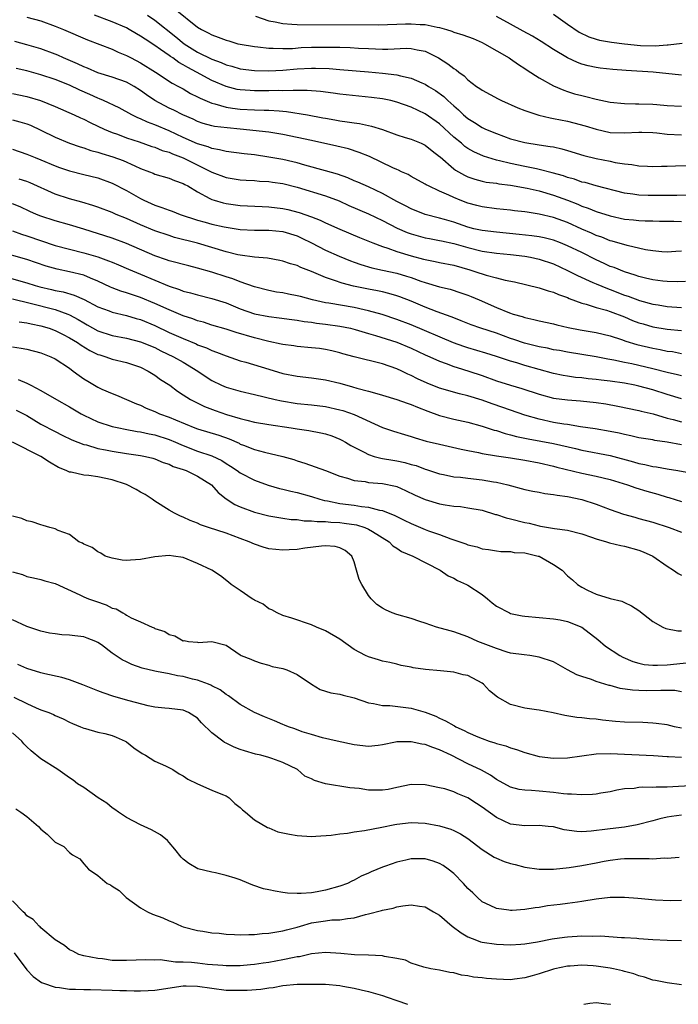
# Model space of a CAD drawing. Units: inches. Extents: x 2580000 to 2583000, y 1548000 to 1551000.
# Drawn here: x 2581568 to 2581661, y 1548000 to 1548138 of the extents above; entities that cross this region are included whole.
import ezdxf

# ---------------------------------------------------------------- set-up
doc = ezdxf.new("R2010")
doc.units = ezdxf.units.IN
doc.header["$MEASUREMENT"] = 0
doc.layers.add('LD25801548_2ft', color=124, linetype='Continuous')

msp = doc.modelspace()

# ---------------------------------------------------------------- linework, layer by layer
at = {"layer": 'LD25801548_2ft'}
for points, elevation in [([(2581662.27, 1548113.73), (2581660.34, 1548113.66), (2581659, 1548113.67), (2581657, 1548113.65), (2581656.32, 1548113.68), (2581655, 1548113.69), (2581654.17, 1548113.83), (2581653, 1548113.99), (2581649, 1548115.02), (2581647.47, 1548115.47), (2581647, 1548115.56), (2581645.95, 1548115.95), (2581645, 1548116.19), (2581644.41, 1548116.41), (2581642.84, 1548116.84), (2581641, 1548117.32), (2581640.61, 1548117.39), (2581639, 1548117.75), (2581637, 1548118.17), (2581635.45, 1548118.55), (2581635, 1548118.64), (2581633.79, 1548119), (2581633.2, 1548119.2), (2581631.82, 1548119.82), (2581631, 1548120.27), (2581630.57, 1548120.57), (2581630.07, 1548121), (2581629, 1548121.87), (2581627, 1548123.74), (2581625, 1548125.15), (2581623, 1548126.1), (2581621, 1548126.8), (2581620.16, 1548127), (2581619, 1548127.23), (2581617.44, 1548127.44), (2581613, 1548127.91), (2581612.04, 1548128.04), (2581610.27, 1548128.27), (2581608.41, 1548128.41), (2581607, 1548128.4), (2581606.44, 1548128.44), (2581605, 1548128.39), (2581604.41, 1548128.41), (2581603, 1548128.38), (2581601, 1548128.37), (2581600.4, 1548128.4), (2581599, 1548128.5), (2581598.58, 1548128.58), (2581597, 1548128.97), (2581595, 1548129.83), (2581592.84, 1548131), (2581591.63, 1548131.63), (2581591, 1548132.03), (2581590.37, 1548132.37), (2581589.51, 1548133), (2581589.2, 1548133.2), (2581589, 1548133.35), (2581587.8, 1548134.2), (2581587, 1548134.74), (2581585.62, 1548135.62), (2581585, 1548136.07), (2581584.4, 1548136.4), (2581583.4, 1548137), (2581583, 1548137.21), (2581581, 1548138.07), (2581578.51, 1548139)], 7162), ([(2581585.97, 1548139), (2581587, 1548138.3), (2581589.97, 1548135.97), (2581591.11, 1548135), (2581593, 1548133.8), (2581595, 1548132.82), (2581596.34, 1548132.34), (2581597, 1548132.04), (2581597.83, 1548131.83), (2581599, 1548131.48), (2581601, 1548131.22), (2581603, 1548131.17), (2581605, 1548131.27), (2581607, 1548131.47), (2581609, 1548131.58), (2581609.58, 1548131.58), (2581611.5, 1548131.5), (2581613, 1548131.36), (2581617.04, 1548131.04), (2581619, 1548130.86), (2581621, 1548130.62), (2581621.53, 1548130.47), (2581623, 1548130.16), (2581624.52, 1548129.48), (2581625, 1548129.29), (2581625.46, 1548129), (2581626.43, 1548128.43), (2581627.59, 1548127.59), (2581628.19, 1548127), (2581629, 1548126.27), (2581629.69, 1548125.69), (2581630.39, 1548125), (2581631, 1548124.47), (2581631.91, 1548123.91), (2581633, 1548123.22), (2581633.47, 1548123), (2581635, 1548122.37), (2581637, 1548121.65), (2581639, 1548121.1), (2581641, 1548120.79), (2581642.57, 1548120.57), (2581643, 1548120.48), (2581644.21, 1548120.21), (2581645, 1548119.98), (2581647.28, 1548119.28), (2581649, 1548118.86), (2581651, 1548118.47), (2581651.69, 1548118.31), (2581653, 1548118.11), (2581654.04, 1548118.04), (2581655, 1548117.85), (2581656.23, 1548117.77), (2581657, 1548117.76), (2581658.21, 1548117.79), (2581659, 1548117.78), (2581660.16, 1548117.84), (2581661.88, 1548117.88)], 7160), ([(2581589.85, 1548139.85), (2581593, 1548137.33), (2581593.55, 1548137), (2581594.51, 1548136.51), (2581595, 1548136.22), (2581595.92, 1548135.92), (2581597, 1548135.48), (2581597.39, 1548135.39), (2581598.68, 1548135), (2581599, 1548134.92), (2581601, 1548134.58), (2581601.45, 1548134.55), (2581603, 1548134.37), (2581603.61, 1548134.39), (2581605, 1548134.32), (2581606.34, 1548134.34), (2581607.56, 1548134.44), (2581609, 1548134.5), (2581609.51, 1548134.49), (2581611, 1548134.53), (2581611.49, 1548134.51), (2581613, 1548134.51), (2581614.46, 1548134.46), (2581615.61, 1548134.39), (2581617, 1548134.32), (2581619, 1548134.25), (2581619.75, 1548134.25), (2581622.37, 1548134.37), (2581623, 1548134.34), (2581623.88, 1548134.12), (2581625, 1548133.94), (2581626.88, 1548133), (2581628.19, 1548132.19), (2581629, 1548131.51), (2581629.32, 1548131.32), (2581629.7, 1548131), (2581630.47, 1548130.47), (2581631, 1548129.92), (2581632.22, 1548129), (2581632.69, 1548128.69), (2581633, 1548128.45), (2581635.23, 1548127.23), (2581635.7, 1548127), (2581637.99, 1548125.99), (2581639, 1548125.59), (2581640.94, 1548124.94), (2581642.56, 1548124.56), (2581643, 1548124.49), (2581645, 1548124.09), (2581645.89, 1548123.89), (2581647.47, 1548123.47), (2581649, 1548123), (2581651, 1548122.54), (2581653, 1548122.45), (2581655, 1548122.57), (2581655.44, 1548122.56), (2581657, 1548122.5), (2581657.54, 1548122.46), (2581659, 1548122.27), (2581661, 1548122.19)], 7158), ([(2581643, 1548139.15), (2581645, 1548137.74), (2581646.63, 1548136.63), (2581647.98, 1548135.98), (2581649, 1548135.63), (2581649.5, 1548135.5), (2581651.19, 1548135.19), (2581653, 1548134.97), (2581655.25, 1548134.75), (2581657.29, 1548134.71), (2581659, 1548134.85), (2581659.15, 1548134.85), (2581661.08, 1548135.08)], 7152), ([(2581569, 1548138.71), (2581571, 1548138.19), (2581573, 1548137.46), (2581574.16, 1548137), (2581577.55, 1548135.55), (2581581, 1548134.24), (2581581.83, 1548133.83), (2581583, 1548133.36), (2581583.65, 1548133), (2581585, 1548132.29), (2581587.09, 1548131), (2581589.45, 1548129.45), (2581590.34, 1548129), (2581591, 1548128.64), (2581592.02, 1548128.02), (2581593, 1548127.55), (2581593.35, 1548127.35), (2581595, 1548126.65), (2581595.44, 1548126.56), (2581597, 1548126.09), (2581597.92, 1548125.92), (2581599, 1548125.8), (2581601, 1548125.7), (2581602.34, 1548125.66), (2581603, 1548125.66), (2581604.45, 1548125.55), (2581605.49, 1548125.49), (2581608.46, 1548125), (2581610.6, 1548124.6), (2581611, 1548124.51), (2581612.3, 1548124.3), (2581613, 1548124.15), (2581614.03, 1548124.03), (2581615, 1548123.86), (2581615.77, 1548123.77), (2581617.43, 1548123.43), (2581619, 1548122.92), (2581621, 1548122.18), (2581622.17, 1548121.83), (2581623, 1548121.56), (2581624.43, 1548121), (2581625, 1548120.75), (2581625.96, 1548119.96), (2581627, 1548119.15), (2581627.08, 1548119.08), (2581629, 1548117.41), (2581629.23, 1548117.23), (2581630.51, 1548116.51), (2581631, 1548116.29), (2581631.96, 1548115.96), (2581633, 1548115.69), (2581633.56, 1548115.56), (2581635, 1548115.38), (2581635.32, 1548115.32), (2581637, 1548115.12), (2581639.3, 1548114.7), (2581641, 1548114.3), (2581643, 1548113.73), (2581645, 1548113.01), (2581646.44, 1548112.44), (2581647, 1548112.18), (2581647.88, 1548111.88), (2581649, 1548111.41), (2581651, 1548110.79), (2581653, 1548110.36), (2581654.24, 1548110.24), (2581655, 1548110.13), (2581655.91, 1548110.09), (2581657, 1548110.09), (2581657.93, 1548110.07), (2581659.95, 1548110.05), (2581661, 1548110.01)], 7164), ([(2581601.13, 1548138.87), (2581603, 1548138.23), (2581603.92, 1548138.08), (2581605, 1548137.83), (2581606.24, 1548137.76), (2581607, 1548137.69), (2581618.37, 1548137.63), (2581621, 1548137.72), (2581622.22, 1548137.78), (2581623, 1548137.79), (2581624.29, 1548137.71), (2581625, 1548137.69), (2581626.67, 1548137.33), (2581627, 1548137.28), (2581627.98, 1548137), (2581628.75, 1548136.75), (2581629, 1548136.64), (2581630.26, 1548136.26), (2581631.71, 1548135.71), (2581633, 1548135.17), (2581633.34, 1548135), (2581636.79, 1548133), (2581637, 1548132.86), (2581638.08, 1548132.08), (2581639, 1548131.53), (2581639.3, 1548131.3), (2581641, 1548130.21), (2581643, 1548129.09), (2581644.45, 1548128.45), (2581645, 1548128.29), (2581645.97, 1548127.97), (2581647, 1548127.7), (2581647.57, 1548127.57), (2581649, 1548127.2), (2581651, 1548126.8), (2581653, 1548126.59), (2581654.56, 1548126.56), (2581655, 1548126.56), (2581657, 1548126.5), (2581657.56, 1548126.44), (2581659, 1548126.33), (2581661, 1548126.23)], 7156), ([(2581661, 1548130.56), (2581657.01, 1548131.01), (2581653.24, 1548131.24), (2581651.37, 1548131.37), (2581649.56, 1548131.56), (2581649, 1548131.64), (2581647.89, 1548131.88), (2581647, 1548132.14), (2581646.37, 1548132.37), (2581645, 1548133), (2581643, 1548134.19), (2581641.3, 1548135.3), (2581640.06, 1548136.06), (2581638.77, 1548136.77), (2581637, 1548137.76), (2581635, 1548138.84)], 7154), ([(2581661, 1548105.84), (2581660.2, 1548105.8), (2581659, 1548105.69), (2581658.25, 1548105.75), (2581657, 1548105.87), (2581655.95, 1548106.05), (2581653.36, 1548106.64), (2581651.26, 1548107.26), (2581651, 1548107.31), (2581649.8, 1548107.8), (2581649, 1548108.06), (2581648.36, 1548108.36), (2581647, 1548108.95), (2581645, 1548109.86), (2581643, 1548110.59), (2581641, 1548111.06), (2581639.31, 1548111.31), (2581639, 1548111.37), (2581637.53, 1548111.53), (2581637, 1548111.61), (2581635, 1548111.8), (2581633, 1548112.05), (2581632.26, 1548112.26), (2581631, 1548112.58), (2581629.9, 1548113), (2581629, 1548113.36), (2581628.29, 1548113.71), (2581627, 1548114.28), (2581625.44, 1548115), (2581625.15, 1548115.15), (2581625, 1548115.26), (2581623, 1548116.35), (2581622.6, 1548116.6), (2581621.68, 1548117), (2581621.23, 1548117.23), (2581621, 1548117.31), (2581620.43, 1548117.56), (2581617.15, 1548119.15), (2581615.73, 1548119.73), (2581614.2, 1548120.2), (2581612.58, 1548120.58), (2581609, 1548121.37), (2581607, 1548121.83), (2581605, 1548122.25), (2581603, 1548122.56), (2581599, 1548122.99), (2581597.15, 1548123.15), (2581595.38, 1548123.38), (2581595, 1548123.46), (2581593.8, 1548123.8), (2581593, 1548124.07), (2581592.37, 1548124.37), (2581590.91, 1548125), (2581589.65, 1548125.65), (2581589, 1548125.96), (2581587.02, 1548127), (2581585.82, 1548127.82), (2581585, 1548128.44), (2581584.09, 1548129), (2581583, 1548129.6), (2581581, 1548130.29), (2581579, 1548130.91), (2581577.54, 1548131.54), (2581577, 1548131.74), (2581576.15, 1548132.15), (2581574.14, 1548133), (2581573.37, 1548133.37), (2581573, 1548133.53), (2581571, 1548134.27), (2581569, 1548134.86), (2581567.32, 1548135.32)], 7166), ([(2581661.57, 1548101.57), (2581660.49, 1548101.51), (2581659, 1548101.56), (2581658.38, 1548101.62), (2581657, 1548101.81), (2581655.94, 1548102.06), (2581655, 1548102.3), (2581654.49, 1548102.49), (2581653, 1548102.92), (2581651.53, 1548103.53), (2581651, 1548103.7), (2581650.12, 1548104.12), (2581649, 1548104.62), (2581647, 1548105.64), (2581645, 1548106.61), (2581644.01, 1548107), (2581643, 1548107.37), (2581641.7, 1548107.7), (2581641, 1548107.85), (2581639.99, 1548107.99), (2581638.2, 1548108.2), (2581635, 1548108.5), (2581633, 1548108.73), (2581631.82, 1548109), (2581631, 1548109.21), (2581629, 1548109.91), (2581627.7, 1548110.3), (2581627, 1548110.5), (2581625, 1548111), (2581623, 1548111.78), (2581622.21, 1548112.21), (2581621, 1548112.81), (2581619, 1548113.94), (2581617, 1548114.88), (2581615.53, 1548115.53), (2581615, 1548115.74), (2581614.13, 1548116.13), (2581612.66, 1548116.66), (2581611, 1548117.13), (2581608.08, 1548117.92), (2581607, 1548118.24), (2581606.4, 1548118.4), (2581605, 1548118.71), (2581603, 1548119.07), (2581601, 1548119.36), (2581599.54, 1548119.54), (2581597, 1548119.86), (2581596.1, 1548120.1), (2581595, 1548120.27), (2581594.48, 1548120.48), (2581593, 1548120.92), (2581591, 1548121.82), (2581589, 1548122.75), (2581587, 1548123.61), (2581585.98, 1548123.98), (2581585, 1548124.44), (2581584.59, 1548124.59), (2581583.75, 1548125), (2581581.98, 1548125.98), (2581579.77, 1548127), (2581579.24, 1548127.24), (2581579, 1548127.32), (2581577.85, 1548127.85), (2581576.46, 1548128.46), (2581575, 1548129.16), (2581573, 1548129.97), (2581571, 1548130.63), (2581569, 1548131.18), (2581567.5, 1548131.5)], 7168), ([(2581567, 1548127.98), (2581569, 1548127.58), (2581570.93, 1548127), (2581573, 1548126.18), (2581575.64, 1548125), (2581576.56, 1548124.56), (2581577, 1548124.38), (2581577.91, 1548123.91), (2581579, 1548123.43), (2581579.89, 1548123), (2581581, 1548122.53), (2581581.73, 1548122.27), (2581583, 1548121.78), (2581584.81, 1548121.19), (2581586.57, 1548120.57), (2581587, 1548120.44), (2581588.01, 1548120.01), (2581589, 1548119.74), (2581589.5, 1548119.5), (2581591, 1548118.94), (2581595, 1548116.94), (2581597, 1548116.19), (2581599, 1548115.88), (2581599.82, 1548115.82), (2581601, 1548115.77), (2581601.7, 1548115.7), (2581603, 1548115.63), (2581603.53, 1548115.53), (2581605, 1548115.33), (2581607, 1548114.83), (2581611, 1548113.62), (2581612.9, 1548112.9), (2581614.28, 1548112.28), (2581617, 1548111.1), (2581619, 1548110.14), (2581621.07, 1548109.07), (2581622.46, 1548108.46), (2581623, 1548108.26), (2581623.98, 1548107.98), (2581625, 1548107.72), (2581625.6, 1548107.6), (2581627, 1548107.36), (2581627.29, 1548107.29), (2581629, 1548106.92), (2581631, 1548106.34), (2581633, 1548105.85), (2581635, 1548105.57), (2581637, 1548105.38), (2581639, 1548105.14), (2581639.8, 1548105), (2581641, 1548104.73), (2581643, 1548104.05), (2581645, 1548103.14), (2581646.4, 1548102.4), (2581648.54, 1548101.46), (2581649, 1548101.24), (2581650.59, 1548100.59), (2581651, 1548100.46), (2581653, 1548099.68), (2581653.51, 1548099.51), (2581655.09, 1548098.91), (2581657, 1548098.4), (2581657.72, 1548098.28), (2581659, 1548098.08), (2581661, 1548097.91)], 7170), ([(2581567, 1548124.28), (2581568.03, 1548124.03), (2581569, 1548123.74), (2581569.53, 1548123.53), (2581571, 1548122.86), (2581573, 1548121.87), (2581575, 1548121.02), (2581576.5, 1548120.5), (2581577, 1548120.36), (2581578.01, 1548120.01), (2581579, 1548119.77), (2581579.57, 1548119.57), (2581581.11, 1548119.11), (2581582.56, 1548118.56), (2581584.19, 1548117.81), (2581585, 1548117.46), (2581586.25, 1548117), (2581586.78, 1548116.78), (2581587, 1548116.68), (2581589, 1548116.09), (2581589.75, 1548115.75), (2581591, 1548115.34), (2581591.21, 1548115.21), (2581591.62, 1548115), (2581593, 1548114.18), (2581594.74, 1548113.26), (2581595, 1548113.11), (2581595.32, 1548113), (2581596.61, 1548112.61), (2581597, 1548112.53), (2581599, 1548112.26), (2581602.1, 1548112.1), (2581603, 1548112.07), (2581605, 1548111.82), (2581605.68, 1548111.68), (2581607.27, 1548111.27), (2581609, 1548110.67), (2581610.22, 1548110.22), (2581611, 1548109.83), (2581613, 1548108.93), (2581615.76, 1548107.76), (2581617.64, 1548107), (2581619, 1548106.48), (2581619.75, 1548106.25), (2581621, 1548105.79), (2581623, 1548105.18), (2581624.74, 1548104.74), (2581625, 1548104.66), (2581626.39, 1548104.39), (2581627, 1548104.25), (2581629, 1548103.85), (2581631.24, 1548103.24), (2581631.97, 1548103), (2581633.55, 1548102.45), (2581635, 1548102.07), (2581636.25, 1548101.75), (2581637.52, 1548101.52), (2581641, 1548100.69), (2581642.26, 1548100.26), (2581643, 1548100.09), (2581643.74, 1548099.74), (2581645, 1548099.32), (2581645.21, 1548099.21), (2581647, 1548098.52), (2581647.63, 1548098.37), (2581649, 1548097.93), (2581650.46, 1548097.54), (2581651, 1548097.36), (2581653, 1548096.59), (2581654.12, 1548096.12), (2581655, 1548095.79), (2581655.61, 1548095.61), (2581657, 1548095.23), (2581659, 1548094.89), (2581661, 1548094.69)], 7172), ([(2581567, 1548120.16), (2581569, 1548119.49), (2581570.2, 1548119), (2581571, 1548118.69), (2581573, 1548117.84), (2581573.61, 1548117.61), (2581575, 1548117.12), (2581577, 1548116.62), (2581579, 1548116.14), (2581581, 1548115.42), (2581583, 1548114.36), (2581585, 1548113.22), (2581585.45, 1548113), (2581587, 1548112.31), (2581587.99, 1548111.99), (2581589, 1548111.59), (2581589.44, 1548111.44), (2581590.58, 1548111), (2581593, 1548110.21), (2581594.08, 1548109.92), (2581595, 1548109.65), (2581596.75, 1548109.25), (2581597, 1548109.2), (2581599, 1548108.87), (2581601, 1548108.79), (2581603, 1548108.8), (2581605, 1548108.59), (2581607, 1548107.98), (2581607.67, 1548107.67), (2581609.03, 1548107.03), (2581611, 1548105.99), (2581612.88, 1548105.12), (2581614.48, 1548104.48), (2581615, 1548104.29), (2581615.96, 1548103.96), (2581617.51, 1548103.51), (2581619, 1548103.19), (2581621, 1548102.73), (2581622.35, 1548102.35), (2581623, 1548102.13), (2581624.37, 1548101.63), (2581625, 1548101.43), (2581627, 1548100.83), (2581628.48, 1548100.48), (2581630, 1548100), (2581631, 1548099.65), (2581631.47, 1548099.47), (2581632.57, 1548099), (2581635, 1548097.94), (2581636.83, 1548097.17), (2581637.33, 1548097), (2581638.64, 1548096.64), (2581639, 1548096.5), (2581640.26, 1548096.26), (2581641, 1548096.05), (2581643, 1548095.62), (2581643.48, 1548095.48), (2581645.1, 1548095.1), (2581646.78, 1548094.78), (2581649, 1548094.42), (2581651, 1548093.95), (2581652.58, 1548093.42), (2581653.19, 1548093.19), (2581654.72, 1548092.72), (2581657, 1548092.19), (2581658.02, 1548092.02), (2581659, 1548091.81), (2581659.72, 1548091.72), (2581661, 1548091.48)], 7174), ([(2581661, 1548088.3), (2581660.46, 1548088.46), (2581659, 1548088.8), (2581657, 1548089.31), (2581654.01, 1548089.99), (2581653, 1548090.18), (2581651.49, 1548090.51), (2581650.64, 1548090.64), (2581649, 1548090.99), (2581647, 1548091.34), (2581645, 1548091.64), (2581643.85, 1548091.86), (2581643, 1548091.99), (2581642.19, 1548092.19), (2581641, 1548092.41), (2581638.93, 1548092.93), (2581637.44, 1548093.44), (2581637, 1548093.58), (2581635, 1548094.3), (2581632.79, 1548095), (2581631.47, 1548095.47), (2581631, 1548095.66), (2581630.06, 1548096.06), (2581629, 1548096.46), (2581628.63, 1548096.63), (2581626.68, 1548097.32), (2581625, 1548097.98), (2581623, 1548098.82), (2581621.43, 1548099.43), (2581621, 1548099.58), (2581619.9, 1548099.9), (2581619, 1548100.11), (2581618.27, 1548100.27), (2581617, 1548100.5), (2581614.93, 1548100.93), (2581613.33, 1548101.33), (2581612.26, 1548101.74), (2581611, 1548102.14), (2581609.03, 1548102.97), (2581607.53, 1548103.53), (2581607, 1548103.81), (2581606.08, 1548104.08), (2581605, 1548104.45), (2581604.55, 1548104.55), (2581602.85, 1548104.85), (2581600.99, 1548105.01), (2581599, 1548105.26), (2581598.67, 1548105.33), (2581597, 1548105.74), (2581595, 1548106.36), (2581593, 1548106.95), (2581589.78, 1548107.78), (2581589, 1548108.02), (2581587, 1548108.68), (2581585, 1548109.52), (2581583, 1548110.43), (2581581.58, 1548111), (2581581, 1548111.26), (2581579, 1548112.01), (2581578.28, 1548112.28), (2581576.73, 1548112.73), (2581575, 1548113.2), (2581573, 1548113.86), (2581569.46, 1548115.46), (2581569, 1548115.63), (2581567.95, 1548115.95)], 7176), ([(2581661, 1548085.09), (2581659, 1548085.69), (2581657, 1548086.35), (2581655, 1548086.89), (2581654.47, 1548087), (2581653, 1548087.27), (2581651, 1548087.55), (2581649.7, 1548087.7), (2581649, 1548087.8), (2581647.9, 1548087.9), (2581647, 1548088.03), (2581646.11, 1548088.11), (2581645, 1548088.27), (2581644.37, 1548088.37), (2581643, 1548088.66), (2581639, 1548089.78), (2581637.87, 1548090.13), (2581637, 1548090.38), (2581635, 1548091.05), (2581633.52, 1548091.52), (2581631, 1548092.27), (2581630.44, 1548092.44), (2581628.98, 1548092.98), (2581623, 1548095.49), (2581621, 1548096.26), (2581618.93, 1548096.93), (2581617, 1548097.47), (2581616.4, 1548097.6), (2581615, 1548097.93), (2581611.46, 1548098.54), (2581611, 1548098.6), (2581609.17, 1548099), (2581607.45, 1548099.45), (2581607, 1548099.57), (2581605.79, 1548099.79), (2581605, 1548099.97), (2581604.1, 1548100.1), (2581603, 1548100.31), (2581601, 1548100.81), (2581599, 1548101.52), (2581597.94, 1548101.94), (2581597, 1548102.23), (2581595, 1548102.89), (2581593, 1548103.47), (2581591.76, 1548103.76), (2581589, 1548104.49), (2581588.63, 1548104.63), (2581587, 1548105.2), (2581583, 1548106.92), (2581581, 1548107.66), (2581577, 1548108.94), (2581575, 1548109.55), (2581573, 1548110.09), (2581571, 1548110.76), (2581570.39, 1548111), (2581569.43, 1548111.43), (2581568.07, 1548112.07), (2581567, 1548112.47)], 7178), ([(2581567, 1548108.72), (2581568.24, 1548108.24), (2581569, 1548108.01), (2581573, 1548106.65), (2581575, 1548106.11), (2581577, 1548105.62), (2581579, 1548105.04), (2581580.5, 1548104.5), (2581581, 1548104.28), (2581581.9, 1548103.9), (2581583.29, 1548103.29), (2581585, 1548102.6), (2581589, 1548100.92), (2581590.46, 1548100.46), (2581591, 1548100.24), (2581592, 1548100), (2581593, 1548099.7), (2581595, 1548099.2), (2581597, 1548098.56), (2581599, 1548097.75), (2581601, 1548097.04), (2581603, 1548096.64), (2581604.47, 1548096.47), (2581606.24, 1548096.24), (2581607, 1548096.15), (2581607.97, 1548095.97), (2581609, 1548095.86), (2581609.73, 1548095.73), (2581611, 1548095.6), (2581613, 1548095.32), (2581614.51, 1548095), (2581615.17, 1548094.83), (2581617, 1548094.27), (2581618, 1548094), (2581621, 1548093.06), (2581623, 1548092.21), (2581625, 1548091.28), (2581625.65, 1548091), (2581627, 1548090.38), (2581627.94, 1548090.06), (2581629, 1548089.64), (2581629.47, 1548089.47), (2581631.1, 1548089), (2581633, 1548088.36), (2581635, 1548087.64), (2581637, 1548087.01), (2581638.55, 1548086.55), (2581641, 1548085.73), (2581643, 1548085.19), (2581645, 1548084.93), (2581646.8, 1548084.8), (2581649, 1548084.59), (2581650.38, 1548084.38), (2581652.08, 1548084.08), (2581655, 1548083.45), (2581655.35, 1548083.35), (2581657.04, 1548082.96), (2581659, 1548082.38), (2581659.82, 1548082.18), (2581661, 1548081.86)], 7180), ([(2581661, 1548078.62), (2581659, 1548079.02), (2581657.25, 1548079.25), (2581657, 1548079.31), (2581655, 1548079.63), (2581653.9, 1548079.9), (2581653, 1548080.09), (2581652.26, 1548080.26), (2581651, 1548080.52), (2581648.88, 1548080.88), (2581646.83, 1548081.17), (2581645, 1548081.46), (2581644.47, 1548081.53), (2581643, 1548081.78), (2581641, 1548082.21), (2581639, 1548082.81), (2581635.89, 1548083.89), (2581634.39, 1548084.39), (2581633, 1548084.88), (2581631, 1548085.5), (2581629.79, 1548085.79), (2581627, 1548086.61), (2581625.29, 1548087.29), (2581623.91, 1548087.91), (2581623, 1548088.39), (2581622.57, 1548088.57), (2581621.7, 1548089), (2581621, 1548089.32), (2581619, 1548090.01), (2581615, 1548090.98), (2581613.42, 1548091.42), (2581613, 1548091.55), (2581611.85, 1548091.85), (2581611, 1548092.03), (2581610.15, 1548092.15), (2581609, 1548092.27), (2581607, 1548092.44), (2581606.52, 1548092.52), (2581605, 1548092.71), (2581604.77, 1548092.77), (2581603, 1548093.13), (2581601, 1548093.64), (2581598.41, 1548094.41), (2581597, 1548094.87), (2581595, 1548095.45), (2581593.84, 1548095.84), (2581593, 1548096.06), (2581592.33, 1548096.33), (2581591, 1548096.76), (2581589, 1548097.58), (2581587, 1548098.49), (2581585, 1548099.32), (2581583, 1548099.98), (2581582.21, 1548100.21), (2581581, 1548100.68), (2581580.77, 1548100.77), (2581579, 1548101.63), (2581577.96, 1548102.04), (2581577, 1548102.46), (2581575, 1548102.95), (2581573.29, 1548103.29), (2581571.72, 1548103.72), (2581569, 1548104.66), (2581565, 1548105.79)], 7182), ([(2581566.19, 1548102.19), (2581569, 1548101.37), (2581570.19, 1548101), (2581570.83, 1548100.83), (2581572.47, 1548100.47), (2581573, 1548100.33), (2581574.12, 1548100.12), (2581575.68, 1548099.68), (2581577.05, 1548099.05), (2581579, 1548098.02), (2581580.56, 1548097.44), (2581581, 1548097.26), (2581583, 1548096.81), (2581584.38, 1548096.38), (2581585, 1548096.22), (2581587, 1548095.38), (2581589, 1548094.43), (2581590, 1548094), (2581591, 1548093.55), (2581592.8, 1548092.8), (2581593, 1548092.7), (2581594.24, 1548092.24), (2581595, 1548091.86), (2581595.65, 1548091.65), (2581597, 1548091.11), (2581599, 1548090.44), (2581599.77, 1548090.23), (2581603, 1548089.25), (2581605, 1548088.67), (2581607, 1548088.29), (2581609, 1548088.06), (2581611, 1548087.76), (2581613, 1548087.27), (2581614.79, 1548086.79), (2581615.39, 1548086.61), (2581617, 1548086.18), (2581618.18, 1548085.82), (2581619, 1548085.59), (2581621, 1548085), (2581622.47, 1548084.47), (2581623, 1548084.31), (2581623.91, 1548083.91), (2581625.34, 1548083.34), (2581627, 1548082.73), (2581629, 1548082.23), (2581631, 1548081.8), (2581633, 1548081.25), (2581634.69, 1548080.69), (2581635, 1548080.62), (2581636.22, 1548080.22), (2581637, 1548080.04), (2581637.8, 1548079.8), (2581639, 1548079.55), (2581639.45, 1548079.45), (2581643, 1548078.81), (2581646.11, 1548078.11), (2581647, 1548077.89), (2581651, 1548077.14), (2581654.25, 1548076.25), (2581655, 1548076.01), (2581655.86, 1548075.86), (2581657, 1548075.57), (2581657.51, 1548075.51), (2581659, 1548075.24), (2581660.51, 1548075), (2581663, 1548074.56)], 7184), ([(2581567, 1548099.12), (2581569.47, 1548098.53), (2581573, 1548097.63), (2581574.75, 1548097), (2581575, 1548096.9), (2581576.23, 1548096.23), (2581577, 1548095.77), (2581577.5, 1548095.5), (2581579, 1548094.65), (2581581, 1548093.98), (2581583, 1548093.61), (2581585, 1548093.12), (2581587, 1548092.28), (2581587.85, 1548091.85), (2581589.62, 1548091), (2581591, 1548090.22), (2581593.04, 1548089), (2581594.2, 1548088.2), (2581595, 1548087.66), (2581596.36, 1548087), (2581597, 1548086.72), (2581599, 1548086.18), (2581601, 1548085.72), (2581603.89, 1548085), (2581604.79, 1548084.79), (2581607, 1548084.43), (2581609, 1548084.23), (2581611, 1548083.99), (2581613, 1548083.56), (2581613.43, 1548083.43), (2581615, 1548082.9), (2581619, 1548081.06), (2581620.55, 1548080.55), (2581622.06, 1548080.06), (2581623, 1548079.81), (2581623.59, 1548079.59), (2581625.15, 1548079.15), (2581627, 1548078.71), (2581630.03, 1548078.03), (2581631, 1548077.82), (2581632.47, 1548077.53), (2581633, 1548077.4), (2581635, 1548077.07), (2581637, 1548076.79), (2581639, 1548076.46), (2581641, 1548076.08), (2581643, 1548075.64), (2581643.5, 1548075.5), (2581647, 1548074.63), (2581649, 1548074.23), (2581651, 1548073.75), (2581653.43, 1548073), (2581654.59, 1548072.59), (2581656.13, 1548072.13), (2581657.7, 1548071.7), (2581659, 1548071.28), (2581659.22, 1548071.22), (2581661, 1548070.64)], 7186), ([(2581567.93, 1548095.93), (2581569, 1548095.79), (2581569.62, 1548095.62), (2581571, 1548095.35), (2581572.14, 1548095), (2581573, 1548094.68), (2581574.11, 1548094.11), (2581575, 1548093.67), (2581576.12, 1548093), (2581576.64, 1548092.64), (2581577.88, 1548091.88), (2581579, 1548091.34), (2581579.25, 1548091.25), (2581580.1, 1548091), (2581581, 1548090.68), (2581583, 1548090.21), (2581585, 1548089.53), (2581586.07, 1548089), (2581587, 1548088.4), (2581587.81, 1548087.81), (2581589.09, 1548087), (2581590.18, 1548086.18), (2581591, 1548085.66), (2581591.99, 1548085), (2581592.65, 1548084.65), (2581594, 1548084), (2581595.46, 1548083.46), (2581597.09, 1548082.91), (2581599, 1548082.34), (2581599.91, 1548082.09), (2581601, 1548081.83), (2581603, 1548081.5), (2581606.17, 1548081), (2581607, 1548080.85), (2581608.63, 1548080.63), (2581610.32, 1548080.32), (2581611, 1548080.16), (2581611.87, 1548079.88), (2581613, 1548079.43), (2581613.29, 1548079.29), (2581613.8, 1548079), (2581614.54, 1548078.54), (2581616.41, 1548077.59), (2581617, 1548077.26), (2581617.83, 1548077), (2581618.75, 1548076.75), (2581619, 1548076.72), (2581620.45, 1548076.45), (2581621, 1548076.37), (2581622.13, 1548076.13), (2581623, 1548075.87), (2581623.7, 1548075.7), (2581625, 1548075.2), (2581625.16, 1548075.16), (2581627, 1548074.55), (2581627.54, 1548074.46), (2581629, 1548074.14), (2581629.93, 1548074.07), (2581631, 1548073.92), (2581633, 1548073.71), (2581634.58, 1548073.42), (2581635, 1548073.37), (2581636.59, 1548073), (2581639, 1548072.37), (2581640.11, 1548072.11), (2581641, 1548071.97), (2581641.79, 1548071.79), (2581643, 1548071.66), (2581643.54, 1548071.54), (2581645, 1548071.38), (2581647, 1548070.96), (2581649, 1548070.27), (2581651, 1548069.52), (2581652.88, 1548068.88), (2581654.43, 1548068.44), (2581655, 1548068.29), (2581657, 1548067.74), (2581659.26, 1548067), (2581661, 1548066.34)], 7188), ([(2581567, 1548092.38), (2581568.22, 1548092.22), (2581569, 1548092.07), (2581571, 1548091.57), (2581572.4, 1548091), (2581573, 1548090.7), (2581575, 1548089.38), (2581575.54, 1548089), (2581576.36, 1548088.36), (2581577, 1548087.92), (2581577.56, 1548087.56), (2581579, 1548086.71), (2581579.54, 1548086.46), (2581581, 1548085.82), (2581581.59, 1548085.59), (2581584.4, 1548084.4), (2581585, 1548084.19), (2581585.8, 1548083.8), (2581587, 1548083.31), (2581587.64, 1548083), (2581589, 1548082.51), (2581589.88, 1548082.12), (2581592.63, 1548081), (2581593, 1548080.86), (2581595.97, 1548079.97), (2581597.45, 1548079.45), (2581598.84, 1548078.84), (2581599, 1548078.74), (2581599.44, 1548078.56), (2581601, 1548077.96), (2581602.41, 1548077.59), (2581604.99, 1548076.99), (2581606.54, 1548076.54), (2581607, 1548076.39), (2581608.07, 1548076.07), (2581609.55, 1548075.55), (2581610.96, 1548075), (2581613, 1548074.24), (2581614.05, 1548073.95), (2581615, 1548073.63), (2581616.55, 1548073.45), (2581617, 1548073.35), (2581619, 1548073.18), (2581620.81, 1548072.81), (2581621, 1548072.75), (2581622.22, 1548072.22), (2581623.57, 1548071.57), (2581625, 1548070.93), (2581627, 1548070.35), (2581627.8, 1548070.2), (2581629, 1548070.01), (2581629.94, 1548069.94), (2581631, 1548069.79), (2581633, 1548069.43), (2581634.85, 1548068.85), (2581635, 1548068.83), (2581636.37, 1548068.37), (2581637, 1548068.23), (2581639, 1548067.71), (2581639.6, 1548067.6), (2581641, 1548067.22), (2581641.2, 1548067.2), (2581643.15, 1548066.85), (2581645, 1548066.63), (2581647, 1548066.1), (2581648.36, 1548065.64), (2581649, 1548065.4), (2581650.46, 1548065), (2581650.87, 1548064.87), (2581652.46, 1548064.46), (2581653, 1548064.37), (2581655, 1548063.83), (2581655.61, 1548063.61), (2581657, 1548063), (2581659, 1548061.55), (2581659.89, 1548061), (2581660.54, 1548060.54), (2581661, 1548060.32)], 7190), ([(2581567.8, 1548087.8), (2581569, 1548087.27), (2581569.19, 1548087.19), (2581569.55, 1548087), (2581571, 1548086.28), (2581573.17, 1548085), (2581575, 1548083.98), (2581576.65, 1548083), (2581577, 1548082.81), (2581579, 1548081.87), (2581581, 1548081.22), (2581581.93, 1548081), (2581582.82, 1548080.82), (2581584.51, 1548080.51), (2581585, 1548080.45), (2581586.18, 1548080.18), (2581587, 1548080.03), (2581589, 1548079.38), (2581589.89, 1548079), (2581590.65, 1548078.65), (2581591, 1548078.51), (2581593, 1548077.75), (2581595, 1548077.06), (2581596.4, 1548076.4), (2581597, 1548076.01), (2581597.64, 1548075.64), (2581598.58, 1548075), (2581599, 1548074.69), (2581601, 1548073.64), (2581602.94, 1548072.94), (2581604.5, 1548072.5), (2581605, 1548072.39), (2581606.1, 1548072.1), (2581607, 1548071.91), (2581609, 1548071.36), (2581610.17, 1548071), (2581610.82, 1548070.82), (2581611.24, 1548070.76), (2581613, 1548070.4), (2581615, 1548070.13), (2581616.06, 1548069.94), (2581617, 1548069.86), (2581618.55, 1548069.45), (2581619, 1548069.39), (2581620.71, 1548068.71), (2581621, 1548068.55), (2581622.05, 1548068.05), (2581623, 1548067.56), (2581625, 1548066.73), (2581625.44, 1548066.56), (2581627, 1548066.02), (2581628.6, 1548065.4), (2581630.71, 1548064.71), (2581631, 1548064.57), (2581632.28, 1548064.28), (2581633, 1548064.03), (2581633.9, 1548063.9), (2581635, 1548063.72), (2581635.64, 1548063.64), (2581637, 1548063.63), (2581637.51, 1548063.51), (2581639, 1548063.46), (2581639.35, 1548063.35), (2581640.88, 1548063), (2581641, 1548062.96), (2581643, 1548061.83), (2581644.23, 1548061), (2581645, 1548060.23), (2581645.67, 1548059.67), (2581646.37, 1548059), (2581647, 1548058.6), (2581647.82, 1548058.18), (2581649, 1548057.64), (2581650.99, 1548057.01), (2581652.64, 1548056.64), (2581653, 1548056.45), (2581653.98, 1548055.98), (2581655, 1548055.33), (2581657, 1548053.79), (2581658.37, 1548053), (2581658.81, 1548052.81), (2581660.49, 1548052.49), (2581661, 1548052.48)], 7192), ([(2581567.49, 1548083.49), (2581569, 1548082.73), (2581571, 1548081.55), (2581573, 1548080.48), (2581573.99, 1548079.99), (2581575.34, 1548079.34), (2581577, 1548078.69), (2581577.39, 1548078.61), (2581579, 1548078.13), (2581580.07, 1548077.93), (2581581, 1548077.73), (2581583, 1548077.41), (2581585, 1548077.13), (2581585.67, 1548077), (2581586.73, 1548076.73), (2581587, 1548076.66), (2581588.16, 1548076.16), (2581589, 1548075.9), (2581589.59, 1548075.59), (2581591, 1548075.15), (2581591.4, 1548075), (2581593, 1548074.22), (2581594.96, 1548073), (2581595.91, 1548071.91), (2581597.04, 1548071.04), (2581598.24, 1548070.24), (2581599, 1548069.91), (2581601, 1548069.15), (2581603, 1548068.64), (2581604.4, 1548068.4), (2581605, 1548068.33), (2581606.15, 1548068.15), (2581607, 1548068.12), (2581607.96, 1548067.96), (2581609, 1548067.96), (2581609.83, 1548067.83), (2581611, 1548067.83), (2581611.74, 1548067.74), (2581613, 1548067.69), (2581613.61, 1548067.61), (2581615.36, 1548067.36), (2581616.5, 1548067), (2581617, 1548066.79), (2581617.57, 1548066.43), (2581619.94, 1548065), (2581620.45, 1548064.45), (2581621, 1548064.1), (2581621.65, 1548063.65), (2581623.23, 1548063), (2581627.09, 1548061), (2581628.21, 1548060.21), (2581629, 1548059.87), (2581629.55, 1548059.55), (2581630.79, 1548059), (2581631, 1548058.89), (2581633, 1548057.57), (2581633.73, 1548057), (2581634.41, 1548056.41), (2581635, 1548055.97), (2581636.85, 1548055), (2581637, 1548054.94), (2581638.62, 1548054.61), (2581639, 1548054.56), (2581643, 1548054.19), (2581643.97, 1548054.03), (2581645, 1548053.82), (2581647, 1548053), (2581649.26, 1548051.26), (2581650.33, 1548050.33), (2581652.36, 1548049), (2581652.77, 1548048.77), (2581654.18, 1548048.18), (2581655, 1548047.92), (2581655.77, 1548047.77), (2581657, 1548047.64), (2581657.64, 1548047.64), (2581659, 1548047.72), (2581663, 1548048.13)], 7194), ([(2581661, 1548043.93), (2581660.08, 1548044.08), (2581659, 1548044.08), (2581658.12, 1548044.12), (2581656.07, 1548044.07), (2581655, 1548044.09), (2581654.13, 1548044.13), (2581652.39, 1548044.39), (2581651, 1548044.78), (2581650.82, 1548044.82), (2581649, 1548045.38), (2581648.36, 1548045.64), (2581647, 1548046.08), (2581646.31, 1548046.31), (2581645.01, 1548047), (2581643, 1548048.11), (2581641, 1548048.79), (2581639.68, 1548049), (2581638.91, 1548049.09), (2581637, 1548049.37), (2581636.49, 1548049.51), (2581635, 1548049.99), (2581632.4, 1548051), (2581631, 1548051.62), (2581629, 1548052.35), (2581628.48, 1548052.48), (2581626.59, 1548053), (2581625, 1548053.54), (2581624.22, 1548053.78), (2581623, 1548054.22), (2581621, 1548054.79), (2581620.37, 1548055), (2581619.42, 1548055.42), (2581619, 1548055.67), (2581618.2, 1548056.2), (2581617.38, 1548057), (2581617, 1548057.45), (2581616.07, 1548059), (2581615.71, 1548059.71), (2581615.35, 1548061), (2581615, 1548062.17), (2581614.68, 1548063), (2581613.76, 1548063.76), (2581613, 1548064.17), (2581612.33, 1548064.33), (2581611, 1548064.44), (2581610.4, 1548064.4), (2581608.09, 1548064.09), (2581607, 1548063.91), (2581605.86, 1548063.86), (2581605, 1548063.81), (2581603, 1548064.02), (2581602.24, 1548064.24), (2581601, 1548064.65), (2581600.26, 1548065), (2581599, 1548065.48), (2581597, 1548066.2), (2581594.55, 1548067), (2581593.4, 1548067.4), (2581593, 1548067.61), (2581591.98, 1548067.98), (2581591, 1548068.46), (2581590.59, 1548068.59), (2581589.75, 1548069), (2581589, 1548069.45), (2581587, 1548070.71), (2581586.62, 1548071), (2581585.66, 1548071.66), (2581585, 1548071.98), (2581584.37, 1548072.37), (2581583, 1548073.04), (2581581, 1548073.71), (2581579, 1548074.13), (2581577.7, 1548074.3), (2581577, 1548074.38), (2581575.23, 1548074.77), (2581575, 1548074.8), (2581574.56, 1548075), (2581573.46, 1548075.46), (2581572.19, 1548076.19), (2581570.99, 1548077), (2581566.98, 1548078.98)], 7196), ([(2581661, 1548038.8), (2581660.01, 1548039), (2581659, 1548039.27), (2581657.47, 1548039.47), (2581657, 1548039.53), (2581655.59, 1548039.59), (2581653, 1548039.66), (2581651.75, 1548039.75), (2581649.91, 1548039.91), (2581649, 1548040.05), (2581648.1, 1548040.1), (2581647, 1548040.26), (2581646.31, 1548040.31), (2581644.6, 1548040.6), (2581642.96, 1548040.96), (2581641, 1548041.34), (2581640.61, 1548041.39), (2581639, 1548041.64), (2581637, 1548042.15), (2581635.16, 1548043.16), (2581634.04, 1548044.04), (2581633.19, 1548045), (2581633, 1548045.15), (2581631, 1548046.21), (2581630.33, 1548046.32), (2581629, 1548046.66), (2581627.14, 1548046.86), (2581625.05, 1548047.05), (2581623.29, 1548047.29), (2581623, 1548047.37), (2581621.63, 1548047.63), (2581621, 1548047.78), (2581620.03, 1548048.03), (2581619, 1548048.22), (2581618.43, 1548048.43), (2581617, 1548048.82), (2581616.62, 1548049), (2581615, 1548049.86), (2581613, 1548051.32), (2581611, 1548052.49), (2581609.7, 1548053), (2581609, 1548053.33), (2581606.27, 1548054.27), (2581605, 1548054.65), (2581604.2, 1548055), (2581603.43, 1548055.43), (2581603, 1548055.57), (2581602.22, 1548056.22), (2581601, 1548056.78), (2581600.88, 1548056.88), (2581600.67, 1548057), (2581599, 1548058.15), (2581597.72, 1548059), (2581597.34, 1548059.34), (2581596.23, 1548060.23), (2581595, 1548061), (2581593, 1548061.97), (2581591, 1548062.77), (2581589.63, 1548063), (2581589, 1548063.08), (2581587, 1548062.88), (2581585, 1548062.5), (2581583.58, 1548062.42), (2581583, 1548062.36), (2581582.43, 1548062.43), (2581581, 1548062.68), (2581580.02, 1548063), (2581579.39, 1548063.39), (2581579, 1548063.6), (2581578.19, 1548064.19), (2581577, 1548064.68), (2581576.82, 1548064.82), (2581576.34, 1548065), (2581575, 1548066.01), (2581573.43, 1548066.57), (2581573, 1548066.82), (2581572.24, 1548067), (2581571.31, 1548067.31), (2581571, 1548067.36), (2581569.78, 1548067.78), (2581569, 1548067.96), (2581568.29, 1548068.29), (2581567, 1548068.59)], 7198), ([(2581567, 1548060.8), (2581568.38, 1548060.38), (2581569, 1548060.13), (2581569.95, 1548059.95), (2581571, 1548059.7), (2581571.53, 1548059.53), (2581573, 1548059.12), (2581576.45, 1548057.55), (2581577, 1548057.28), (2581577.66, 1548057), (2581578.65, 1548056.65), (2581580.14, 1548056.14), (2581581, 1548055.69), (2581581.56, 1548055.56), (2581582.48, 1548055), (2581582.85, 1548054.85), (2581583, 1548054.71), (2581583.69, 1548054.31), (2581585, 1548053.77), (2581586.6, 1548053), (2581586.9, 1548052.9), (2581587, 1548052.83), (2581588.39, 1548052.39), (2581589, 1548051.99), (2581589.79, 1548051.79), (2581591, 1548051.1), (2581591.11, 1548051.11), (2581591.71, 1548051), (2581593, 1548050.89), (2581593.14, 1548050.86), (2581595, 1548050.98), (2581597, 1548050.47), (2581599, 1548049.09), (2581599.15, 1548049), (2581600.49, 1548048.49), (2581601, 1548048.25), (2581601.92, 1548047.92), (2581603, 1548047.64), (2581603.49, 1548047.49), (2581605, 1548047.19), (2581605.14, 1548047.14), (2581605.55, 1548047), (2581607, 1548046.35), (2581609, 1548045), (2581610.23, 1548044.23), (2581611.75, 1548043.75), (2581613, 1548043.57), (2581613.44, 1548043.44), (2581615, 1548043.08), (2581617, 1548042.39), (2581617.71, 1548042.29), (2581619, 1548041.99), (2581620.03, 1548041.97), (2581622.28, 1548041.72), (2581623, 1548041.63), (2581625, 1548041.06), (2581626.47, 1548040.47), (2581627, 1548040.22), (2581627.86, 1548039.86), (2581629, 1548039.16), (2581629.12, 1548039.12), (2581629.3, 1548039), (2581630.49, 1548038.49), (2581631, 1548038.22), (2581632.4, 1548037.6), (2581633, 1548037.36), (2581633.99, 1548037), (2581634.76, 1548036.76), (2581635, 1548036.66), (2581636.32, 1548036.32), (2581637, 1548036.05), (2581637.83, 1548035.83), (2581639, 1548035.39), (2581641, 1548034.84), (2581643, 1548034.6), (2581645, 1548034.63), (2581649, 1548035.19), (2581651, 1548035.24), (2581657.05, 1548034.95), (2581659, 1548034.83), (2581659.16, 1548034.84), (2581661, 1548034.71)], 7200), ([(2581663, 1548030.77), (2581659, 1548030.53), (2581657.47, 1548030.53), (2581657, 1548030.48), (2581655.47, 1548030.53), (2581655, 1548030.46), (2581654.35, 1548030.35), (2581653, 1548030.27), (2581651.92, 1548030.08), (2581651, 1548029.87), (2581649.67, 1548029.67), (2581649, 1548029.54), (2581648.52, 1548029.48), (2581647, 1548029.43), (2581645.55, 1548029.55), (2581645, 1548029.53), (2581644.44, 1548029.56), (2581643, 1548029.76), (2581641, 1548029.94), (2581639.94, 1548030.06), (2581639, 1548030.08), (2581638.2, 1548030.2), (2581637, 1548030.51), (2581635, 1548031.57), (2581634.18, 1548032.18), (2581632.89, 1548032.89), (2581631, 1548033.81), (2581628.66, 1548035), (2581627, 1548035.78), (2581626.07, 1548036.07), (2581625, 1548036.49), (2581624.54, 1548036.54), (2581623, 1548036.89), (2581622.88, 1548036.88), (2581621, 1548036.87), (2581620.82, 1548036.82), (2581619, 1548036.46), (2581618.36, 1548036.36), (2581617, 1548036.21), (2581615, 1548036.45), (2581612.61, 1548037), (2581610.55, 1548037.45), (2581609, 1548037.91), (2581607.69, 1548038.31), (2581606.69, 1548038.69), (2581605.8, 1548039), (2581605.24, 1548039.24), (2581605, 1548039.32), (2581603.83, 1548039.83), (2581602.4, 1548040.4), (2581601, 1548041.03), (2581599, 1548042.11), (2581597.33, 1548043.33), (2581597, 1548043.54), (2581596.18, 1548044.18), (2581595, 1548044.77), (2581594.86, 1548044.86), (2581594.52, 1548045), (2581593, 1548045.54), (2581592.29, 1548045.71), (2581591, 1548046.06), (2581590.18, 1548046.18), (2581589, 1548046.44), (2581587.22, 1548046.78), (2581587, 1548046.8), (2581585.23, 1548047.23), (2581583.76, 1548047.76), (2581583, 1548048.14), (2581582.4, 1548048.4), (2581581, 1548049.37), (2581579.5, 1548050.5), (2581579, 1548050.86), (2581578.71, 1548051), (2581577.47, 1548051.47), (2581577, 1548051.64), (2581575.77, 1548051.77), (2581575, 1548051.88), (2581573.93, 1548051.93), (2581573, 1548052.05), (2581572.18, 1548052.18), (2581571, 1548052.43), (2581569, 1548053.1), (2581567, 1548054.02)], 7202), ([(2581661, 1548026.56), (2581659.61, 1548026.39), (2581659, 1548026.29), (2581657.95, 1548026.05), (2581657, 1548025.78), (2581654.8, 1548025.2), (2581653, 1548024.91), (2581651, 1548024.68), (2581650.61, 1548024.61), (2581648.31, 1548024.31), (2581647, 1548024.26), (2581646.28, 1548024.28), (2581644.53, 1548024.53), (2581643, 1548024.92), (2581642.29, 1548025), (2581641, 1548025.13), (2581639, 1548025.09), (2581637, 1548025.31), (2581635, 1548026.23), (2581633, 1548027.7), (2581632.21, 1548028.21), (2581631, 1548029.03), (2581629.57, 1548029.57), (2581629, 1548029.85), (2581627.74, 1548030.26), (2581627, 1548030.44), (2581625, 1548030.86), (2581623, 1548030.88), (2581621, 1548030.47), (2581619.79, 1548030.21), (2581619, 1548030.1), (2581617, 1548030.11), (2581615.69, 1548030.31), (2581614.42, 1548030.42), (2581610.98, 1548030.98), (2581609.43, 1548031.43), (2581609, 1548031.69), (2581608.08, 1548032.08), (2581607.06, 1548033), (2581605, 1548033.97), (2581603.46, 1548034.54), (2581603, 1548034.68), (2581601.88, 1548035), (2581601.14, 1548035.14), (2581599.6, 1548035.6), (2581599, 1548035.81), (2581598.16, 1548036.16), (2581597, 1548036.7), (2581596.81, 1548036.81), (2581596.53, 1548037), (2581595, 1548038.15), (2581593.55, 1548039.55), (2581593, 1548040.19), (2581591.73, 1548041), (2581591, 1548041.32), (2581589, 1548041.56), (2581588.4, 1548041.6), (2581587, 1548041.77), (2581586.05, 1548041.95), (2581583.37, 1548042.63), (2581581.24, 1548043.24), (2581579.75, 1548043.75), (2581579, 1548044.03), (2581576.88, 1548044.88), (2581575, 1548045.61), (2581573.93, 1548045.93), (2581571.56, 1548046.44), (2581571, 1548046.58), (2581569, 1548047.2), (2581567.76, 1548047.76)], 7204), ([(2581567.18, 1548043.18), (2581569, 1548042.26), (2581570.33, 1548041.67), (2581571, 1548041.4), (2581572.1, 1548041), (2581572.74, 1548040.74), (2581573, 1548040.59), (2581574.12, 1548040.12), (2581575, 1548039.65), (2581575.44, 1548039.44), (2581576.55, 1548039), (2581577, 1548038.8), (2581577.26, 1548038.74), (2581579, 1548038.26), (2581579.96, 1548038.04), (2581581, 1548037.77), (2581581.55, 1548037.55), (2581582.82, 1548037), (2581583, 1548036.89), (2581584.05, 1548036.05), (2581585.24, 1548035.24), (2581585.69, 1548035), (2581587, 1548034.17), (2581588.5, 1548033.5), (2581589.51, 1548033), (2581590.41, 1548032.41), (2581591, 1548032.12), (2581591.63, 1548031.63), (2581593, 1548030.99), (2581595, 1548030.09), (2581596.5, 1548029.5), (2581597, 1548029.28), (2581597.44, 1548029), (2581598.24, 1548028.24), (2581599, 1548027.66), (2581599.33, 1548027.33), (2581599.75, 1548027), (2581601, 1548025.92), (2581602.84, 1548024.84), (2581603, 1548024.8), (2581604.26, 1548024.26), (2581605, 1548024.11), (2581605.9, 1548023.9), (2581607, 1548023.74), (2581609, 1548023.6), (2581609.62, 1548023.62), (2581611.76, 1548023.76), (2581613, 1548023.96), (2581614.07, 1548024.07), (2581615, 1548024.24), (2581616.44, 1548024.44), (2581618.9, 1548024.9), (2581620.73, 1548025.28), (2581621, 1548025.31), (2581623, 1548025.53), (2581625, 1548025.46), (2581627, 1548025.1), (2581628.6, 1548024.6), (2581629, 1548024.43), (2581629.96, 1548023.96), (2581631, 1548023.28), (2581633, 1548021.77), (2581634.7, 1548020.7), (2581635, 1548020.55), (2581636.09, 1548020.09), (2581637, 1548019.78), (2581637.63, 1548019.63), (2581639, 1548019.28), (2581641, 1548019.01), (2581643.01, 1548019.01), (2581645.24, 1548019.24), (2581647, 1548019.52), (2581649, 1548019.87), (2581650.12, 1548020.12), (2581651, 1548020.26), (2581652.43, 1548020.43), (2581653, 1548020.49), (2581656.48, 1548020.48), (2581657, 1548020.45), (2581658.57, 1548020.57), (2581659, 1548020.56), (2581660.67, 1548020.67)], 7206), ([(2581661, 1548014.59), (2581659.44, 1548014.56), (2581657.35, 1548014.65), (2581654.88, 1548014.88), (2581653, 1548015), (2581651, 1548014.99), (2581649, 1548014.77), (2581647, 1548014.44), (2581646.37, 1548014.37), (2581645, 1548014.16), (2581643.97, 1548014.03), (2581642.18, 1548013.82), (2581641, 1548013.61), (2581640.43, 1548013.57), (2581639, 1548013.32), (2581637.19, 1548013.19), (2581637, 1548013.19), (2581636.76, 1548013.24), (2581635, 1548013.46), (2581634.1, 1548013.9), (2581633, 1548014.41), (2581632.32, 1548015), (2581631.68, 1548015.68), (2581631, 1548016.29), (2581630.35, 1548017), (2581629, 1548018.36), (2581628.23, 1548019), (2581627.52, 1548019.52), (2581627, 1548019.81), (2581626.12, 1548020.12), (2581625, 1548020.43), (2581623, 1548020.45), (2581622.27, 1548020.27), (2581621, 1548019.99), (2581619.39, 1548019.39), (2581619, 1548019.26), (2581617.39, 1548018.61), (2581617, 1548018.41), (2581616, 1548018), (2581615, 1548017.45), (2581614.69, 1548017.31), (2581614.07, 1548017), (2581613, 1548016.6), (2581611, 1548016.03), (2581609.8, 1548015.8), (2581609, 1548015.67), (2581607.56, 1548015.56), (2581607, 1548015.56), (2581605.64, 1548015.64), (2581605, 1548015.72), (2581603.89, 1548015.89), (2581603, 1548016.07), (2581602.25, 1548016.25), (2581600.75, 1548016.75), (2581600.21, 1548017), (2581599, 1548017.48), (2581598.27, 1548017.73), (2581597, 1548018.12), (2581595.54, 1548018.46), (2581595, 1548018.55), (2581593.05, 1548019.05), (2581591.77, 1548019.77), (2581591, 1548020.39), (2581590.69, 1548020.69), (2581589.82, 1548021.82), (2581589, 1548022.74), (2581588.76, 1548023), (2581587.81, 1548023.81), (2581586.51, 1548024.51), (2581585, 1548025.2), (2581583, 1548026.25), (2581581.9, 1548027), (2581581.39, 1548027.39), (2581581, 1548027.62), (2581580.25, 1548028.25), (2581579.05, 1548029), (2581577, 1548030.45), (2581576.13, 1548031), (2581575.51, 1548031.51), (2581575, 1548031.85), (2581573.38, 1548033), (2581571, 1548034.51), (2581569.61, 1548035.61), (2581569, 1548036.17), (2581568.61, 1548036.6), (2581568.29, 1548037), (2581567, 1548038.13)], 7208), ([(2581567.45, 1548027.45), (2581568.16, 1548027), (2581569, 1548026.39), (2581570.64, 1548025), (2581571, 1548024.62), (2581571.89, 1548023.89), (2581573, 1548022.79), (2581574.2, 1548022.2), (2581575, 1548021.32), (2581575.43, 1548021), (2581576.45, 1548020.45), (2581577, 1548019.72), (2581577.37, 1548019.37), (2581577.68, 1548019), (2581579, 1548018.1), (2581580.3, 1548017), (2581580.77, 1548016.77), (2581581, 1548016.6), (2581581.98, 1548015.98), (2581582.95, 1548015), (2581585, 1548013.58), (2581585.97, 1548013), (2581586.67, 1548012.67), (2581588.13, 1548012.13), (2581589, 1548011.73), (2581589.55, 1548011.55), (2581590.73, 1548011), (2581591, 1548010.9), (2581593, 1548010.37), (2581593.73, 1548010.27), (2581595, 1548010.05), (2581596.02, 1548009.98), (2581597, 1548009.88), (2581598.17, 1548009.83), (2581599, 1548009.77), (2581600.19, 1548009.81), (2581601, 1548009.8), (2581602.07, 1548009.93), (2581603, 1548009.98), (2581603.84, 1548010.16), (2581605, 1548010.32), (2581605.52, 1548010.48), (2581607, 1548010.86), (2581607.46, 1548011), (2581609, 1548011.43), (2581611, 1548011.75), (2581611.85, 1548011.85), (2581613, 1548011.88), (2581614.08, 1548012.08), (2581615, 1548012.17), (2581616.62, 1548012.62), (2581617, 1548012.7), (2581618.84, 1548013.16), (2581619, 1548013.22), (2581620.48, 1548013.52), (2581621, 1548013.7), (2581621.86, 1548013.86), (2581623, 1548014), (2581624.21, 1548013.79), (2581625, 1548013.69), (2581626.17, 1548013), (2581627, 1548012.54), (2581628.8, 1548011), (2581630.05, 1548010.05), (2581631, 1548009.46), (2581632.18, 1548009), (2581632.78, 1548008.78), (2581633, 1548008.72), (2581635, 1548008.43), (2581637, 1548008.36), (2581638.45, 1548008.45), (2581639, 1548008.5), (2581640.78, 1548008.78), (2581642.82, 1548009.18), (2581644.56, 1548009.44), (2581645, 1548009.5), (2581647, 1548009.61), (2581648.44, 1548009.56), (2581649.64, 1548009.64), (2581652.59, 1548009.41), (2581653, 1548009.39), (2581654.72, 1548009.28), (2581655, 1548009.25), (2581657, 1548009.13), (2581659, 1548009.03), (2581661, 1548008.96)], 7210), ([(2581661, 1548002.72), (2581659, 1548003.01), (2581657.34, 1548003.34), (2581657, 1548003.39), (2581655.81, 1548003.81), (2581655, 1548003.99), (2581654.3, 1548004.3), (2581653, 1548004.63), (2581652.72, 1548004.72), (2581651.43, 1548005), (2581651, 1548005.09), (2581649, 1548005.38), (2581648.58, 1548005.42), (2581647, 1548005.49), (2581645.36, 1548005.36), (2581645, 1548005.35), (2581643.23, 1548005), (2581643, 1548004.94), (2581641, 1548004.29), (2581640.02, 1548004.02), (2581639, 1548003.71), (2581637.53, 1548003.53), (2581637, 1548003.45), (2581635, 1548003.51), (2581633.61, 1548003.61), (2581633, 1548003.7), (2581631.8, 1548003.8), (2581631, 1548003.99), (2581630.09, 1548004.09), (2581629, 1548004.41), (2581628.47, 1548004.47), (2581627, 1548004.8), (2581625.77, 1548005), (2581624.8, 1548005.2), (2581623, 1548005.78), (2581622.2, 1548006.2), (2581621, 1548006.44), (2581619.27, 1548006.73), (2581619, 1548006.81), (2581617, 1548006.91), (2581615.06, 1548006.94), (2581613.12, 1548007.12), (2581611, 1548007.27), (2581609, 1548007.08), (2581607.31, 1548006.69), (2581607, 1548006.66), (2581606.6, 1548006.6), (2581605, 1548006.26), (2581603, 1548005.89), (2581602.21, 1548005.79), (2581601, 1548005.58), (2581600.45, 1548005.55), (2581599, 1548005.43), (2581597, 1548005.43), (2581596.55, 1548005.45), (2581594.39, 1548005.61), (2581593, 1548005.77), (2581592.14, 1548005.86), (2581591, 1548005.92), (2581589.9, 1548005.9), (2581587.77, 1548006.23), (2581587, 1548006.19), (2581585.73, 1548006.27), (2581583, 1548006.14), (2581582.14, 1548006.14), (2581581, 1548006.17), (2581579.63, 1548006.37), (2581579, 1548006.42), (2581577, 1548006.81), (2581576.34, 1548007), (2581575.48, 1548007.48), (2581575, 1548007.67), (2581574.28, 1548008.28), (2581573, 1548009.04), (2581571, 1548010.77), (2581570.9, 1548010.9), (2581570.76, 1548011), (2581569.9, 1548011.9), (2581569, 1548012.44), (2581568.76, 1548012.76), (2581568.49, 1548013), (2581567, 1548014.54)], 7212), ([(2581567.25, 1548007.25), (2581569, 1548004.85), (2581569.9, 1548003.9), (2581571.07, 1548003.07), (2581571.23, 1548003), (2581573, 1548002.41), (2581573.62, 1548002.38), (2581575, 1548002.14), (2581575.86, 1548002.14), (2581577, 1548002.07), (2581577.94, 1548002.06), (2581581, 1548001.99), (2581582.06, 1548001.94), (2581583, 1548001.93), (2581584.11, 1548001.89), (2581585, 1548001.89), (2581586.08, 1548001.92), (2581587, 1548001.97), (2581591, 1548002.58), (2581591.41, 1548002.59), (2581593, 1548002.57), (2581595, 1548002.26), (2581597, 1548002.01), (2581599, 1548001.98), (2581599.99, 1548002.01), (2581601.87, 1548002.13), (2581603, 1548002.31), (2581603.63, 1548002.37), (2581605, 1548002.64), (2581607, 1548002.82), (2581609, 1548002.85), (2581611, 1548002.83), (2581613, 1548002.66), (2581613.43, 1548002.57), (2581615, 1548002.28), (2581615.97, 1548002.03), (2581617, 1548001.81), (2581618.67, 1548001.33), (2581619, 1548001.25), (2581619.66, 1548001), (2581621, 1548000.54), (2581622.52, 1548000)], 7214), ([(2581647.29, 1548000), (2581648.14, 1548000.14), (2581649, 1548000.24), (2581650.1, 1548000.1), (2581651, 1548000.02), (2581651.05, 1548000)], 7214)]:
    msp.add_lwpolyline(points, dxfattribs=dict(at, elevation=elevation))

doc.saveas('drawing.dxf')
